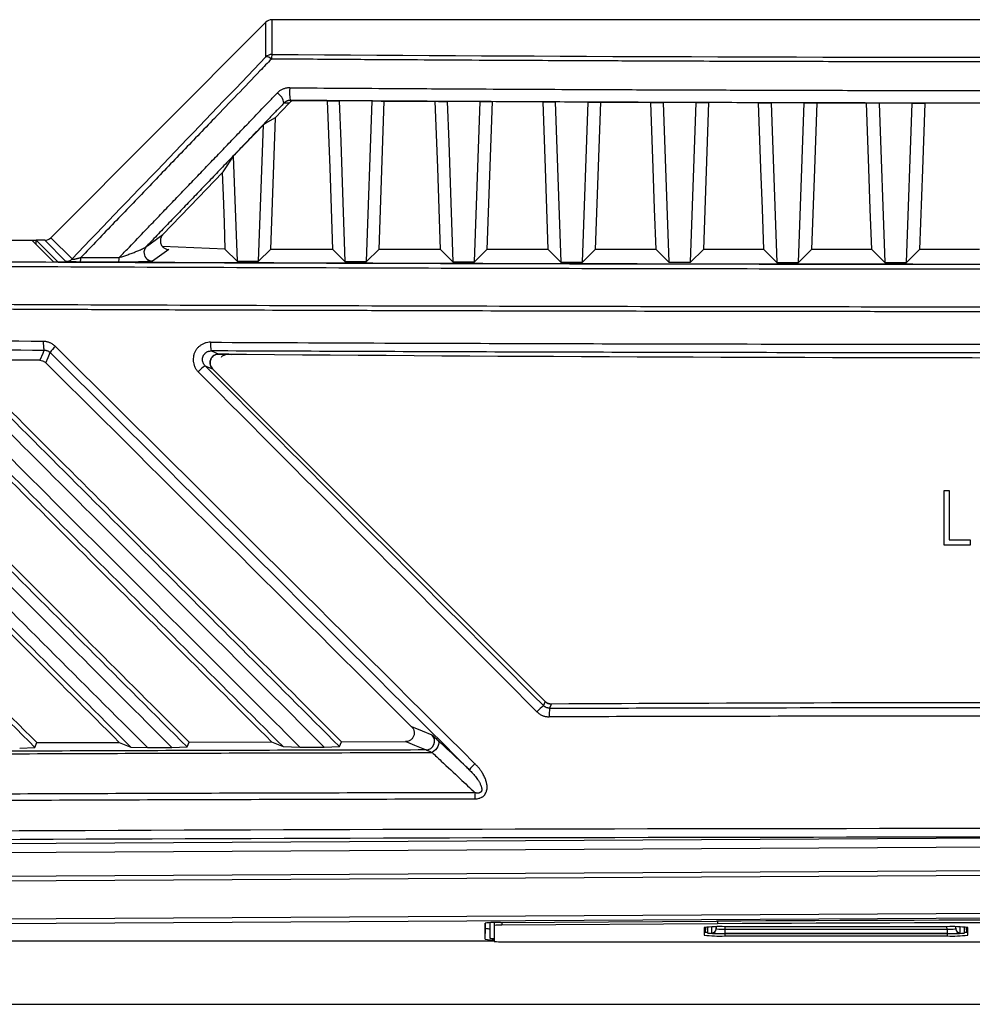
# Model space of a CAD drawing. Units: inches. Extents: x 4 to 268, y 4 to 172.
# Drawn here: x 76 to 80, y 99 to 104 of the extents above; entities that cross this region are included whole.
import ezdxf

# ---------------------------------------------------------------- set-up
doc = ezdxf.new("R2010")
doc.units = ezdxf.units.IN
doc.header["$LTSCALE"] = 16
doc.header["$MEASUREMENT"] = 0

msp = doc.modelspace()

# ---------------------------------------------------------------- linework, layer by layer
for p, q in [((77.1135, 103.807), (77.1135, 103.6488)), ((84.7654, 103.807), (77.1135, 103.807)), ((77.0857, 103.7955), (76.1058, 102.8137)), ((77.0857, 103.6373), (77.0857, 103.7955)), ((77.1917, 103.4269), (77.1277, 103.3602)), ((77.1917, 103.4269), (77.1679, 103.427)), ((77.2206, 103.4391), (77.3673, 103.4381)), ((77.5708, 103.4368), (77.4201, 103.4378)), ((77.5447, 102.7052), (77.5708, 103.4368)), ((77.624, 103.4365), (77.5998, 102.7603)), ((77.624, 103.4365), (77.8579, 103.4351)), ((78.0628, 103.434), (77.9121, 103.4348)), ((78.0367, 102.7038), (78.0628, 103.434)), ((78.1173, 103.4337), (78.0932, 102.7603)), ((78.4042, 103.4323), (78.4302, 102.7029)), ((78.5547, 103.4316), (78.4042, 103.4323)), ((78.5287, 102.7027), (78.5547, 103.4316)), ((78.6104, 103.4313), (78.5864, 102.7603)), ((78.6104, 103.4313), (78.8398, 103.4304)), ((78.8962, 103.4302), (78.9222, 102.7019)), ((79.0467, 103.4296), (78.8962, 103.4302)), ((79.0207, 102.7017), (79.0467, 103.4296)), ((79.1033, 103.4294), (79.0793, 102.7603)), ((79.3882, 103.4285), (79.4142, 102.7011)), ((79.5387, 103.4281), (79.3882, 103.4285)), ((79.5127, 102.701), (79.5387, 103.4281)), ((79.8803, 103.4274), (79.9062, 102.7005)), ((80.0306, 103.4271), (79.8803, 103.4274)), ((80.0047, 102.7005), (80.0306, 103.4271)), ((77.1277, 103.3602), (77.1062, 102.7603)), ((76.9372, 103.185), (77.0749, 103.3286)), ((77.0527, 102.7068), (77.0749, 103.3286)), ((76.9372, 103.185), (76.9542, 102.7072)), ((76.1058, 102.8137), (76.2025, 102.7171)), ((69.8225, 102.8021), (76.0199, 102.8021)), ((76.1197, 102.7024), (76.0199, 102.8021)), ((76.0396, 102.8017), (76.0203, 102.8017)), ((76.0396, 102.8021), (76.1391, 102.7027)), ((76.078, 102.8021), (76.0396, 102.8021)), ((76.0396, 102.7824), (76.0396, 102.8021)), ((76.1747, 102.7055), (76.078, 102.8021)), ((76.901, 102.761), (76.614, 102.7744)), ((76.643, 102.7603), (76.5695, 102.7071)), ((76.9542, 102.7072), (76.901, 102.7603)), ((77.0527, 102.7068), (77.1062, 102.7603)), ((77.3914, 102.7603), (77.1062, 102.7603)), ((77.4462, 102.7055), (77.3914, 102.7603)), ((77.5447, 102.7052), (77.5998, 102.7603)), ((77.8819, 102.7603), (77.5998, 102.7603)), ((77.9382, 102.7041), (77.8819, 102.7603)), ((78.0367, 102.7038), (78.0932, 102.7603)), ((78.3727, 102.7603), (78.0932, 102.7603)), ((78.4302, 102.7029), (78.3727, 102.7603)), ((78.5287, 102.7027), (78.5864, 102.7603)), ((78.8637, 102.7603), (78.5864, 102.7603)), ((78.9222, 102.7019), (78.8637, 102.7603)), ((79.0207, 102.7017), (79.0793, 102.7603)), ((79.3549, 102.7603), (79.0793, 102.7603)), ((79.4142, 102.7011), (79.3549, 102.7603)), ((79.5127, 102.701), (79.5721, 102.7603)), ((79.8464, 102.7603), (79.5721, 102.7603)), ((79.9062, 102.7005), (79.8464, 102.7603)), ((80.0047, 102.7005), (80.0646, 102.7603)), ((80.338, 102.7603), (80.0646, 102.7603)), ((76.0556, 102.2552), (75.6904, 102.2572)), ((76.8428, 102.2164), (78.3585, 100.7007)), ((76.8428, 102.2164), (78.3585, 100.7007)), ((80.1766, 101.6624), (80.1991, 101.6624)), ((80.1766, 101.4124), (80.1766, 101.6624)), ((80.1991, 101.6624), (80.1991, 101.4381)), ((80.1991, 101.4381), (80.2952, 101.4381)), ((80.2952, 101.4381), (80.2952, 101.4124)), ((80.2952, 101.4124), (80.1766, 101.4124)), ((75.964, 100.489), (76.0332, 100.4913)), ((76.0332, 100.4913), (76.0422, 100.5135)), ((76.0422, 100.5135), (76.4179, 100.5148)), ((76.4179, 100.5148), (76.4701, 100.4933)), ((76.4701, 100.4933), (76.5465, 100.4911)), ((76.5465, 100.4911), (76.6574, 100.4915)), ((76.6574, 100.4915), (76.7267, 100.4938)), ((76.7267, 100.4938), (76.7357, 100.5159)), ((76.7357, 100.5159), (77.1118, 100.517)), ((77.1118, 100.517), (77.1641, 100.4954)), ((77.1641, 100.4954), (77.2404, 100.4932)), ((77.2404, 100.4932), (77.3514, 100.4934)), ((77.3514, 100.4934), (77.4208, 100.4957)), ((77.4208, 100.4957), (77.4298, 100.5178)), ((77.4298, 100.5178), (77.7223, 100.5184)), ((80.9394, 100.0809), (69.8723, 100.0173)), ((69.8774, 99.9779), (80.9343, 100.0415)), ((80.9343, 99.9323), (69.8638, 99.8686)), ((69.8646, 99.8489), (80.9351, 99.9126)), ((80.9351, 99.7384), (69.8602, 99.6748)), ((69.8645, 99.6551), (80.9394, 99.7188)), ((78.0845, 99.618), (78.0845, 99.6907)), ((78.0867, 99.668), (78.0867, 99.6915)), ((78.1064, 99.6931), (78.1064, 99.623)), ((78.1264, 99.6938), (78.1264, 99.6807)), ((78.1264, 99.6807), (78.1264, 99.608)), ((78.1548, 99.6942), (79.1389, 99.6999)), ((78.1603, 99.6943), (78.1603, 99.6824)), ((79.1444, 99.6881), (78.1603, 99.6824)), ((79.0877, 99.672), (79.0877, 99.6517)), ((79.0966, 99.6728), (79.0977, 99.6467)), ((79.0977, 99.6729), (79.0977, 99.6467)), ((79.1183, 99.6468), (79.1183, 99.6739)), ((79.1379, 99.6656), (79.1383, 99.6744)), ((79.1379, 99.6744), (79.1379, 99.6656)), ((79.1444, 99.6999), (79.1444, 99.6881)), ((80.1904, 99.6748), (79.1764, 99.6748)), ((79.1777, 99.6748), (79.1773, 99.6639)), ((80.1896, 99.6639), (80.1891, 99.6748)), ((80.2285, 99.6744), (80.2289, 99.6656)), ((80.2289, 99.6656), (80.2289, 99.6744)), ((80.2486, 99.6739), (80.2486, 99.6468)), ((80.2691, 99.6467), (80.2691, 99.6729)), ((80.2691, 99.6467), (80.2702, 99.6728)), ((80.2791, 99.6517), (80.2791, 99.672)), ((78.0845, 99.618), (78.0867, 99.668)), ((79.0827, 99.6707), (79.0827, 99.6367)), ((79.1764, 99.6433), (80.1904, 99.6433)), ((79.1764, 99.6433), (79.1764, 99.6327)), ((79.1764, 99.6327), (80.1904, 99.6327)), ((79.1773, 99.6639), (79.1773, 99.6442)), ((79.1773, 99.6639), (80.1896, 99.6639)), ((80.1896, 99.6442), (79.1773, 99.6442)), ((80.1896, 99.6639), (80.1896, 99.6442)), ((80.1904, 99.6433), (80.1904, 99.6327)), ((80.2841, 99.6367), (80.2841, 99.6707)), ((74.9395, 99.611), (78.1264, 99.611)), ((78.1654, 99.6063), (80.9001, 99.6063)), ((71.3184, 99.3214), (80.9001, 99.3214))]:
    msp.add_line(p, q)
at = {"flags": 128}
for points in [[(77.1968, 103.4393), (77.2081, 103.4392), (77.2206, 103.4391)], [(77.3673, 103.4381), (77.3806, 103.438), (77.4201, 103.4378)], [(77.3914, 102.7603), (77.3848, 102.9461), (77.3781, 103.1326), (77.3673, 103.4381)], [(77.4201, 103.4378), (77.4267, 103.2516), (77.4334, 103.0655), (77.4462, 102.7055)], [(77.5708, 103.4368), (77.6105, 103.4366), (77.624, 103.4365)], [(77.8579, 103.4351), (77.872, 103.435), (77.9121, 103.4348)], [(77.8819, 102.7603), (77.8753, 102.9457), (77.8687, 103.1316), (77.8579, 103.4351)], [(77.9121, 103.4348), (77.9188, 103.2491), (77.9254, 103.0633), (77.9382, 102.7041)], [(78.0628, 103.434), (78.0988, 103.4338), (78.1173, 103.4337)], [(78.3488, 103.4325), (78.3587, 103.4325), (78.4042, 103.4323)], [(78.3727, 102.7603), (78.3661, 102.9453), (78.3595, 103.1309), (78.3488, 103.4325)], [(78.5547, 103.4316), (78.5907, 103.4314), (78.6104, 103.4313)], [(78.8398, 103.4304), (78.8496, 103.4304), (78.8962, 103.4302)], [(78.8637, 102.7603), (78.8571, 102.9449), (78.8505, 103.1302), (78.8398, 103.4304)], [(79.0467, 103.4296), (79.0826, 103.4295), (79.1033, 103.4294)], [(79.3311, 103.4287), (79.3408, 103.4287), (79.3882, 103.4285)], [(79.3549, 102.7603), (79.3484, 102.9447), (79.3418, 103.1297), (79.3311, 103.4287)], [(79.5387, 103.4281), (79.5746, 103.428), (79.596, 103.428)], [(79.596, 103.428), (79.5851, 103.1254), (79.5721, 102.7603)], [(79.8226, 103.4275), (79.8322, 103.4275), (79.8803, 103.4274)], [(79.8464, 102.7603), (79.8398, 102.9445), (79.8332, 103.1293), (79.8226, 103.4275)], [(80.0306, 103.4271), (80.0665, 103.427), (80.0885, 103.427)], [(80.0885, 103.427), (80.0777, 103.1251), (80.0646, 102.7603)], [(77.1277, 103.3602), (77.0933, 103.3397), (77.0749, 103.3286)], [(76.9372, 103.185), (76.8902, 103.1139), (76.8885, 103.1113)], [(76.8885, 103.1113), (76.7787, 102.9969), (76.6167, 102.8284)], [(76.901, 102.7603), (76.8967, 102.883), (76.8923, 103.0063), (76.8885, 103.1113)], [(76.5409, 102.7735), (76.5457, 102.777), (76.5646, 102.7907), (76.6167, 102.8284)], [(76.243, 102.7241), (76.2648, 102.724), (76.2867, 102.7239), (76.3085, 102.7239), (76.3303, 102.7238), (76.3522, 102.7237), (76.374, 102.7236), (76.3958, 102.7235), (76.4176, 102.7234)], [(76.1391, 102.7027), (77.0098, 102.6993), (77.8818, 102.6966), (78.7547, 102.6945), (79.6283, 102.6932), (80.5024, 102.6925), (81.3765, 102.6925), (82.2506, 102.6932), (83.1242, 102.6945), (83.9971, 102.6966), (84.8691, 102.6993), (85.7398, 102.7027)], [(76.4145, 102.7023), (76.3926, 102.7024), (76.3708, 102.7024), (76.349, 102.7025), (76.3271, 102.7026), (76.3053, 102.7027), (76.2834, 102.7028), (76.2616, 102.7029), (76.2397, 102.703)], [(76.9542, 102.7072), (76.9665, 102.7071), (76.9788, 102.7071), (76.9911, 102.707), (77.0034, 102.707), (77.0157, 102.707), (77.0281, 102.7069), (77.0404, 102.7069), (77.0527, 102.7068)], [(77.4462, 102.7055), (77.4585, 102.7055), (77.4708, 102.7054), (77.4831, 102.7054), (77.4954, 102.7054), (77.5077, 102.7053), (77.5201, 102.7053), (77.5324, 102.7053), (77.5447, 102.7052)], [(77.9382, 102.7041), (77.9505, 102.7041), (77.9628, 102.704), (77.9751, 102.704), (77.9874, 102.704), (77.9998, 102.7039), (78.0121, 102.7039), (78.0244, 102.7039), (78.0367, 102.7038)], [(78.4302, 102.7029), (78.4425, 102.7029), (78.4548, 102.7028), (78.4671, 102.7028), (78.4794, 102.7028), (78.4918, 102.7027), (78.5041, 102.7027), (78.5164, 102.7027), (78.5287, 102.7027)], [(78.9222, 102.7019), (78.9345, 102.7019), (78.9468, 102.7018), (78.9591, 102.7018), (78.9714, 102.7018), (78.9838, 102.7018), (78.9961, 102.7018), (79.0084, 102.7017), (79.0207, 102.7017)], [(79.4142, 102.7011), (79.4265, 102.7011), (79.4388, 102.7011), (79.4511, 102.7011), (79.4634, 102.701), (79.4758, 102.701), (79.4881, 102.701), (79.5004, 102.701), (79.5127, 102.701)], [(79.9062, 102.7005), (79.9185, 102.7005), (79.9308, 102.7005), (79.9431, 102.7005), (79.9554, 102.7005), (79.9678, 102.7005), (79.9801, 102.7005), (79.9924, 102.7005), (80.0047, 102.7005)], [(76.0752, 102.3018), (76.0745, 102.3001), (76.0687, 102.2864), (76.0556, 102.2552)], [(76.0831, 102.2438), (76.0932, 102.2679), (76.1027, 102.2905)], [(76.871, 102.2835), (76.8626, 102.287), (76.8362, 102.298)], [(76.8086, 102.2307), (76.8228, 102.2247), (76.8428, 102.2164)], [(78.3585, 100.7007), (78.3543, 100.6904), (78.3508, 100.682)], [(78.3787, 100.6703), (78.3795, 100.6721), (78.3851, 100.6859), (78.3865, 100.6892)], [(77.8432, 100.5472), (77.799, 100.5654), (77.7501, 100.5855)], [(77.8694, 100.5243), (77.8724, 100.519), (77.8734, 100.5123), (77.8724, 100.5047), (77.8695, 100.4964), (77.8648, 100.4882), (77.8586, 100.4805), (77.8513, 100.4739), (77.8434, 100.4686)], [(77.7223, 100.5184), (77.7305, 100.515), (77.7633, 100.5015), (77.8155, 100.48)]]:
    msp.add_lwpolyline(points, dxfattribs=at)
for centre, radius, start, end in [((77.1135, 103.6094), 0.0394, 89.9811, 134.81), ((77.0887, 103.6076), 0.0299, 42.4151, 95.8459), ((77.1812, 103.6294), 0.0704, 164.0352, 181.358), ((77.3963, 103.4763), 0.2028, 174.1857, 190.5117), ((77.1102, 103.4207), 0.058, 6.2305, 62.8901), ((76.5694, 102.7465), 0.0393, 136.5115, 187.7067), ((76.1901, 102.7215), 0.053, 339.5536, 2.852), ((76.3629, 102.7208), 0.0548, 340.2773, 2.7734), ((76.5696, 102.7465), 0.0394, 187.6757, 269.8004), ((76.1746, 102.7449), 0.0394, 270.1223, 315.0639), ((76.1843, 102.3314), 0.113, 175.0384, 195.1654), ((76.2236, 102.2106), 0.1449, 131.9759, 146.53), ((76.9658, 102.3276), 0.1329, 175.7708, 192.843), ((80.9394, 602.1735), 499.9065, 269.533693, 270.466307), ((76.9239, 102.0703), 0.1976, 125.7016, 137.8334), ((78.5424, 100.4459), 0.304, 129.07, 136.7729), ((78.3863, 100.7285), 0.0393, 225, 270.2926), ((78.5869, 100.6408), 0.2103, 171.9369, 182.6814), ((80.9394, -399.2108), 499.9065, 89.707396, 90.292604), ((80.9394, -399.2108), 499.9065, 89.707396, 90.292604), ((77.815, 100.5195), 0.0395, 270.7028, 44.5697), ((78.2076, 100.2368), 0.2476, 133.1234, 141.8629), ((78.5388, 100.26), 0.5007, 177.1033, 180.2914), ((78.1388, 99.3081), 0.3864, 87.6189, 98.0767), ((78.1526, 99.4961), 0.1865, 87.6189, 98.0767), ((79.153, 99.1349), 0.5404, 87.5213, 97.474), ((80.9394, -214.6718), 314.3768, 89.671843, 90.328157), ((80.9394, -213.7285), 313.4218, 89.671843, 90.328157), ((80.2138, 99.1349), 0.5404, 82.526, 92.4787), ((78.1046, 99.7367), 0.071, 255.3997, 271.4339), ((79.096, 99.6901), 0.0406, 250.8885, 272.2175), ((79.153, 100.1726), 0.5404, 262.526, 272.4787), ((79.0977, 99.6791), 0.0291, 249.9133, 269.7034), ((79.1183, 99.6664), 0.0197, 269.9743, 357.4712), ((80.2138, 100.1726), 0.5404, 267.5213, 277.474), ((80.2486, 99.6664), 0.0197, 182.5288, 270.0257), ((80.2708, 99.6901), 0.0406, 267.7825, 289.1115), ((80.2691, 99.6791), 0.0291, 270.2966, 290.0867), ((78.1212, 99.8298), 0.2149, 260.1715, 271.3824), ((78.1257, 99.7192), 0.0981, 258.6053, 270.3583), ((78.1557, 99.8315), 0.2253, 262.526, 272.4787)]:
    msp.add_arc(centre, radius, start, end)
for centre, major_axis, ratio, start_param, end_param in [((77.1135, 103.7675), (0, -0.0395), 0.996195, 3.142068, 3.926514), ((42.0098, 72.6859), (67.3799, 67.5083), 0.035598, 5.2086, 5.223867), ((80.9394, 107.7528), (47.1834, 0), 0.087267, 4.631212, 4.793565), ((76.0779, 102.8415), (0.0279, -0.0279), 0.998097, 5.498263, 6.283661), ((80.9394, 94.4878), (-49.1892, 49.2435), 0.030844, 4.802242, 4.841208), ((80.9116, 94.46), (-49.1498, 49.2435), 0.030844, 4.802266, 4.841233), ((80.9394, 94.432), (-48.0873, 48.179), 0.030844, 4.809623, 4.844395), ((80.9673, 101.0974), (-49.1498, 49.2435), 0.030844, 1.517016, 1.548454), ((80.9394, 101.0696), (-49.1892, 49.2435), 0.030844, 1.516991, 1.548429), ((80.9394, 97.9751), (49.2126, 0), 0.043626, 1.374057, 1.767536), ((80.9394, 97.9358), (49.1732, 0), 0.043661, 1.374057, 1.767536), ((79.1766, 99.6467), (0.0788, 0), 0.043619, 3.141589, 4.710483), ((79.1774, 99.6468), (0.0591, 0), 0.043619, 3.141589, 4.710483), ((79.1774, 99.6664), (0.0394, 0.0009), 0.065273, 3.139206, 4.7081), ((80.1895, 99.6664), (0.0394, -0.0009), 0.065273, 4.716678, 6.285572), ((80.1895, 99.6468), (0.0591, 0), 0.043619, 4.714295, 6.283189), ((80.1903, 99.6467), (0.0788, 0), 0.043619, 4.714295, 6.283189)]:
    msp.add_ellipse(centre, major_axis=major_axis, ratio=ratio, start_param=start_param, end_param=end_param)
for points, knots in [([(77.1108, 103.6278), (77.1021, 103.6188), (77.0848, 103.6007), (77.0329, 103.5467), (76.9551, 103.4656), (76.8353, 103.3407), (76.6994, 103.1992), (76.5473, 103.0409), (76.3952, 102.8826), (76.2938, 102.7769), (76.243, 102.7241)], [0, 0, 0, 0, 0.029951, 0.059902, 0.179705, 0.299509, 0.47463, 0.649752, 0.824876, 1, 1, 1, 1]), ([(84.7681, 103.6278), (84.742, 103.6276), (84.6112, 103.6267), (84.3516, 103.6249), (84.0309, 103.623), (83.7165, 103.6213), (83.426, 103.6199), (83.1321, 103.6186), (82.8458, 103.6175), (82.5737, 103.6166), (82.2987, 103.6159), (82.0264, 103.6153), (81.7603, 103.6148), (81.3999, 103.6143), (81.1012, 103.6142), (80.782, 103.6142), (80.5457, 103.6143), (80.2374, 103.6146), (79.9465, 103.6151), (79.6316, 103.6158), (79.279, 103.6167), (78.9233, 103.6179), (78.5577, 103.6194), (78.2404, 103.6209), (77.9345, 103.6225), (77.6768, 103.624), (77.405, 103.6257), (77.2126, 103.6271), (77.1108, 103.6278)], [0, 0, 0, 0, 0.010272, 0.051358, 0.101861, 0.136101, 0.174626, 0.215724, 0.251245, 0.286769, 0.322295, 0.358938, 0.393365, 0.426438, 0.5, 0.510272, 0.551358, 0.592444, 0.630964, 0.665206, 0.715724, 0.769007, 0.804532, 0.858938, 0.893365, 0.924463, 0.960009, 1, 1, 1, 1]), ([(77.1945, 103.4968), (77.1922, 103.4968), (77.1877, 103.4967), (77.181, 103.4958), (77.1746, 103.4945), (77.1685, 103.4927), (77.1624, 103.4903), (77.1566, 103.4875), (77.1511, 103.4843), (77.146, 103.4807), (77.1411, 103.4767), (77.1381, 103.4738), (77.1367, 103.4723)], [0, 0, 0, 0, 0.103823, 0.208644, 0.30569, 0.40354, 0.503897, 0.605099, 0.702075, 0.79975, 0.899532, 1, 1, 1, 1]), ([(77.1945, 103.4968), (77.361, 103.4957), (77.6386, 103.4939), (78.0831, 103.4914), (78.4232, 103.4897), (78.7584, 103.4882), (79.0267, 103.4872), (79.3517, 103.4862), (79.6335, 103.4854), (79.9063, 103.4848), (80.1572, 103.4844), (80.5109, 103.484), (80.7737, 103.4839), (80.9394, 103.4839)], [0, 0, 0, 0, 0.133664, 0.222782, 0.356468, 0.406222, 0.491339, 0.571351, 0.666496, 0.716991, 0.789704, 0.867334, 1, 1, 1, 1]), ([(76.4176, 102.7234), (76.4299, 102.7362), (76.4668, 102.7745), (76.5159, 102.8257), (76.5708, 102.8828), (76.6192, 102.9333), (76.6735, 102.9898), (76.7277, 103.0463), (76.782, 103.1028), (76.8362, 103.1593), (76.8904, 103.2157), (76.9446, 103.2722), (76.9922, 103.3218), (77.0447, 103.3765), (77.0907, 103.4244), (77.1252, 103.4604), (77.1367, 103.4723)], [0, 0, 0, 0, 0.051147, 0.15344, 0.204587, 0.28001, 0.355434, 0.430857, 0.506281, 0.581704, 0.657128, 0.732551, 0.807975, 0.855981, 0.951994, 1, 1, 1, 1]), ([(77.1679, 103.427), (77.1564, 103.415), (77.1334, 103.3911), (77.099, 103.3552), (77.0645, 103.3193), (77.0235, 103.2765), (76.9759, 103.2269), (76.9218, 103.1704), (76.8676, 103.1139), (76.8134, 103.0575), (76.7592, 103.001), (76.705, 102.9445), (76.6508, 102.888), (76.6053, 102.8406), (76.5687, 102.8025), (76.5502, 102.7832), (76.5409, 102.7735)], [0, 0, 0, 0, 0.055011, 0.110023, 0.165034, 0.220046, 0.306475, 0.392905, 0.479335, 0.565764, 0.652194, 0.738624, 0.825053, 0.911483, 0.955742, 1, 1, 1, 1]), ([(77.1968, 103.4393), (77.1963, 103.4393), (77.1946, 103.4393), (77.1923, 103.4391), (77.1901, 103.4387), (77.1884, 103.4384), (77.186, 103.4379), (77.1837, 103.4371), (77.1812, 103.4362), (77.1795, 103.4354), (77.1777, 103.4345), (77.1757, 103.4333), (77.1736, 103.432), (77.1714, 103.4303), (77.1696, 103.4287), (77.1684, 103.4275), (77.1679, 103.427)], [0, 0, 0, 0, 0.049363, 0.149004, 0.199344, 0.248571, 0.297982, 0.416198, 0.463438, 0.536388, 0.58605, 0.653522, 0.755406, 0.822988, 0.928094, 1, 1, 1, 1]), ([(77.2206, 103.4391), (77.2166, 103.4388), (77.2085, 103.4381), (77.1986, 103.4332), (77.1937, 103.4288), (77.1917, 103.4269)], [0, 0, 0, 0, 0.364868, 0.729078, 1, 1, 1, 1]), ([(80.9394, 103.4263), (80.8805, 103.4263), (80.7333, 103.4263), (80.4977, 103.4265), (80.2032, 103.4268), (79.8845, 103.4273), (79.5511, 103.4281), (79.2136, 103.429), (78.8762, 103.4302), (78.5308, 103.4316), (78.1961, 103.4332), (77.7518, 103.4356), (77.4188, 103.4378), (77.1968, 103.4393)], [0, 0, 0, 0, 0.047165, 0.1179138, 0.1886668, 0.283009, 0.3731291, 0.4557455, 0.5533894, 0.6435324, 0.7326391, 0.8217535, 1, 1, 1, 1]), ([(79.596, 103.428), (79.642, 103.4279), (79.7175, 103.4277), (79.793, 103.4275), (79.8226, 103.4275)], [0, 0, 0, 0, 0.609013, 1, 1, 1, 1]), ([(76.6167, 102.8284), (76.6136, 102.8244), (76.6073, 102.8163), (76.6041, 102.8012), (76.606, 102.786), (76.6138, 102.7725), (76.6256, 102.7636), (76.6361, 102.7606), (76.6417, 102.7604), (76.643, 102.7603)], [0, 0, 0, 0, 0.165185, 0.329941, 0.506065, 0.678392, 0.830915, 0.960538, 1, 1, 1, 1]), ([(76.4176, 102.7234), (76.4204, 102.7243), (76.426, 102.726), (76.4343, 102.7287), (76.4431, 102.7316), (76.4523, 102.7348), (76.4619, 102.7382), (76.4714, 102.7417), (76.4806, 102.7452), (76.4895, 102.7487), (76.498, 102.7522), (76.5063, 102.7556), (76.5151, 102.7595), (76.5242, 102.7637), (76.532, 102.7677), (76.5365, 102.7703), (76.5385, 102.7716), (76.5398, 102.7725), (76.5405, 102.7731), (76.5409, 102.7735)], [0, 0, 0, 0, 0.055109, 0.110573, 0.166216, 0.233856, 0.301491, 0.369123, 0.438611, 0.504539, 0.570468, 0.6364, 0.703991, 0.79233, 0.881947, 0.940298, 0.955044, 0.969692, 1, 1, 1, 1]), ([(80.9394, 102.6913), (80.654, 102.6913), (80.0831, 102.6915), (79.2013, 102.6925), (78.2943, 102.6943), (77.3625, 102.6968), (76.4319, 102.7002), (75.5029, 102.7043), (74.576, 102.7092), (73.6513, 102.7149), (72.7293, 102.7213), (71.9634, 102.7273), (71.5053, 102.7312), (71.3526, 102.7326)], [0, 0, 0, 0, 0.088749, 0.177498, 0.274255, 0.371012, 0.467786, 0.564561, 0.661318, 0.758092, 0.854866, 0.951623, 1, 1, 1, 1]), ([(76.2025, 102.7171), (76.2024, 102.7169), (76.2022, 102.7166), (76.2022, 102.7162), (76.2024, 102.7159), (76.2028, 102.7156), (76.2038, 102.7153), (76.2054, 102.7153), (76.207, 102.7154), (76.2087, 102.7156), (76.21, 102.7158), (76.2114, 102.716), (76.2127, 102.7162), (76.2142, 102.7165), (76.2162, 102.7169), (76.2182, 102.7174), (76.2202, 102.7178), (76.222, 102.7183), (76.2235, 102.7186), (76.225, 102.719), (76.2274, 102.7197), (76.2311, 102.7207), (76.2356, 102.7219), (76.2397, 102.7231), (76.2422, 102.7239), (76.243, 102.7241)], [0, 0, 0, 0, 0.034835, 0.075596, 0.103107, 0.14492, 0.205314, 0.259729, 0.315571, 0.338251, 0.384042, 0.407154, 0.426001, 0.463835, 0.501971, 0.539746, 0.578584, 0.619097, 0.639386, 0.661619, 0.706138, 0.772888, 0.861872, 0.953169, 1, 1, 1, 1]), ([(71.3461, 102.7129), (71.4989, 102.7116), (71.9573, 102.7077), (72.7237, 102.7017), (73.6463, 102.6953), (74.5716, 102.6896), (75.4992, 102.6847), (76.4288, 102.6805), (77.36, 102.6772), (78.2925, 102.6746), (79.2001, 102.6728), (80.0825, 102.6718), (80.6538, 102.6717), (80.9394, 102.6716)], [0, 0, 0, 0, 0.048377, 0.145134, 0.241891, 0.338682, 0.435439, 0.532196, 0.628988, 0.725745, 0.822502, 0.911237, 1, 1, 1, 1]), ([(80.9394, 102.692), (80.4031, 102.6923), (79.3303, 102.6927), (77.7226, 102.6962), (76.654, 102.7003), (76.1197, 102.7024)], [0, 0, 0, 0, 0.333326, 0.666672, 1, 1, 1, 1]), ([(76.2397, 102.703), (76.2373, 102.703), (76.2326, 102.703), (76.2255, 102.7031), (76.2184, 102.7032), (76.2121, 102.7033), (76.2066, 102.7034), (76.2019, 102.7035), (76.1973, 102.7036), (76.1931, 102.7038), (76.1891, 102.704), (76.1857, 102.7041), (76.1825, 102.7043), (76.1797, 102.7046), (76.1779, 102.7048), (76.1767, 102.7049), (76.1757, 102.7051), (76.175, 102.7053), (76.1747, 102.7054), (76.1747, 102.7055)], [0, 0, 0, 0, 0.075645, 0.151298, 0.22696, 0.306846, 0.363243, 0.419645, 0.476053, 0.535913, 0.592334, 0.648761, 0.705192, 0.767206, 0.831248, 0.863545, 0.895311, 0.962748, 1, 1, 1, 1]), ([(76.5695, 102.7071), (76.5689, 102.7069), (76.5677, 102.7065), (76.5632, 102.7059), (76.5582, 102.7055), (76.5533, 102.7052), (76.5476, 102.7048), (76.5406, 102.7045), (76.5321, 102.7041), (76.5221, 102.7037), (76.5112, 102.7034), (76.4997, 102.7031), (76.4876, 102.7028), (76.4753, 102.7026), (76.4624, 102.7025), (76.4479, 102.7023), (76.4347, 102.7022), (76.4232, 102.7022), (76.4175, 102.7023), (76.4145, 102.7023)], [0, 0, 0, 0, 0.0676614, 0.1384378, 0.1832714, 0.2280955, 0.2729129, 0.3209856, 0.3833731, 0.4457516, 0.5081245, 0.5750214, 0.6387768, 0.7025331, 0.7662923, 0.8341511, 0.9162258, 0.9572857, 1, 1, 1, 1]), ([(71.3197, 102.5192), (71.4725, 102.5179), (71.7272, 102.5157), (72.0844, 102.5128), (72.3909, 102.5104), (72.6978, 102.5081), (72.9922, 102.506), (73.2741, 102.504), (73.5947, 102.5018), (74.0185, 102.4991), (74.4558, 102.4965), (74.8549, 102.4943), (75.164, 102.4927), (75.4735, 102.4911), (75.7702, 102.4897), (76.0542, 102.4884), (76.3771, 102.4871), (76.8038, 102.4854), (77.2437, 102.4839), (77.7487, 102.4823), (78.1632, 102.4812), (78.6816, 102.4801), (79.0893, 102.4793), (79.496, 102.4788), (79.8039, 102.4784), (80.124, 102.4781), (80.5045, 102.4779), (80.7763, 102.4779), (80.9394, 102.4779)], [0, 0, 0, 0, 0.048249, 0.080414, 0.112582, 0.144752, 0.176917, 0.205062, 0.233212, 0.277454, 0.337792, 0.369957, 0.402125, 0.434294, 0.46646, 0.494605, 0.522755, 0.566996, 0.627334, 0.6595, 0.723837, 0.756002, 0.820339, 0.850276, 0.882087, 0.915772, 0.949461, 1, 1, 1, 1]), ([(80.9394, 102.4975), (80.6496, 102.4976), (80.0698, 102.4977), (79.1789, 102.4988), (78.2671, 102.5006), (77.3346, 102.5032), (76.4035, 102.5065), (75.4739, 102.5107), (74.5463, 102.5156), (73.6211, 102.5213), (72.6985, 102.5277), (71.932, 102.5337), (71.4737, 102.5376), (71.3209, 102.5389)], [0, 0, 0, 0, 0.089831, 0.179661, 0.276164, 0.372666, 0.469186, 0.565706, 0.662208, 0.758728, 0.855248, 0.95175, 1, 1, 1, 1]), ([(76.0717, 102.3412), (75.7741, 102.3428), (75.2896, 102.3456), (74.6041, 102.3502), (74.038, 102.3543), (73.3786, 102.3595), (72.6419, 102.3659), (72.0849, 102.3713), (71.8063, 102.374)], [0, 0, 0, 0, 0.208261, 0.339021, 0.480731, 0.605838, 0.802919, 1, 1, 1, 1]), ([(71.8129, 102.3347), (72.107, 102.3318), (72.5858, 102.3272), (73.2671, 102.3212), (74.1112, 102.3144), (75.0522, 102.3076), (75.7937, 102.3034), (76.0752, 102.3018)], [0, 0, 0, 0, 0.208263, 0.3390235, 0.4807347, 0.8028882, 1, 1, 1, 1]), ([(76.1267, 102.3184), (76.1249, 102.3201), (76.1213, 102.3235), (76.1152, 102.328), (76.1092, 102.3316), (76.1045, 102.3339), (76.1002, 102.3357), (76.0955, 102.3375), (76.0891, 102.3392), (76.0826, 102.3405), (76.0774, 102.341), (76.0738, 102.3411), (76.0724, 102.3412), (76.0717, 102.3412)], [0, 0, 0, 0, 0.121693, 0.244956, 0.370576, 0.465967, 0.497887, 0.604478, 0.712094, 0.821235, 0.931445, 0.965711, 1, 1, 1, 1]), ([(76.8333, 102.3374), (76.8314, 102.3373), (76.8248, 102.3372), (76.816, 102.3358), (76.8073, 102.3332), (76.8012, 102.3307), (76.7932, 102.3268), (76.7859, 102.3219), (76.7792, 102.3161), (76.7746, 102.3114), (76.7703, 102.3063), (76.7665, 102.3008), (76.7632, 102.2951), (76.7604, 102.2891), (76.7581, 102.2828), (76.7558, 102.2743), (76.7545, 102.2655), (76.7544, 102.2566), (76.7548, 102.2505), (76.756, 102.2423), (76.7582, 102.2337), (76.7627, 102.223), (76.7675, 102.2148), (76.7728, 102.2078), (76.7759, 102.2045), (76.7775, 102.2029)], [0, 0, 0, 0, 0.030771, 0.106447, 0.142768, 0.178, 0.213479, 0.285527, 0.320743, 0.356302, 0.392115, 0.428286, 0.463512, 0.499082, 0.534905, 0.571086, 0.641792, 0.677683, 0.713964, 0.740331, 0.811522, 0.857011, 0.927773, 0.963692, 1, 1, 1, 1]), ([(76.8333, 102.3374), (77.098, 102.3362), (77.7849, 102.3333), (78.8132, 102.3303), (79.9175, 102.3284), (80.9025, 102.3279), (81.7994, 102.3283), (82.6344, 102.3295), (83.4676, 102.3314), (84.2803, 102.3341), (84.8137, 102.3364), (85.0456, 102.3374)], [0, 0, 0, 0, 0.096906, 0.251404, 0.375701, 0.499998, 0.610799, 0.702967, 0.804766, 0.915104, 1, 1, 1, 1]), ([(76.0332, 100.4913), (75.7333, 100.7912), (75.1337, 101.3908), (74.535, 101.9895), (74.2357, 102.2889)], [0, 0, 0, 0, 0.5, 1, 1, 1, 1]), ([(74.6782, 102.2854), (74.9766, 101.9869), (75.5735, 101.3901), (76.1712, 100.7923), (76.4701, 100.4933)], [0, 0, 0, 0, 0.5, 1, 1, 1, 1]), ([(76.5465, 100.4911), (76.3965, 100.6409), (76.0965, 100.9406), (75.644, 101.3925), (75.1945, 101.8414), (74.895, 102.1405), (74.748, 102.2873)], [0, 0, 0, 0, 0.249998, 0.5, 0.754571, 1, 1, 1, 1]), ([(74.8607, 102.2866), (75.0103, 102.1371), (75.3095, 101.8382), (75.7553, 101.3928), (76.2046, 100.9439), (76.5043, 100.6444), (76.6574, 100.4915)], [0, 0, 0, 0, 0.250001, 0.500001, 0.744565, 1, 1, 1, 1]), ([(76.7267, 100.4938), (76.4281, 100.7924), (75.831, 101.3895), (75.2347, 101.9858), (74.9366, 102.284)], [0, 0, 0, 0, 0.499999, 1, 1, 1, 1]), ([(75.3787, 102.2809), (75.6761, 101.9835), (76.2708, 101.3887), (76.8663, 100.7932), (77.1641, 100.4954)], [0, 0, 0, 0, 0.5, 1, 1, 1, 1]), ([(77.2404, 100.4932), (77.1223, 100.6112), (76.8832, 100.85), (76.5228, 101.2099), (76.1602, 101.5721), (75.802, 101.9299), (75.5651, 102.1664), (75.4485, 102.2829)], [0, 0, 0, 0, 0.197662, 0.400054, 0.603117, 0.804675, 1, 1, 1, 1]), ([(75.561, 102.2822), (75.7101, 102.1332), (76.0082, 101.8353), (76.452, 101.392), (76.8997, 100.9447), (77.1983, 100.6464), (77.3514, 100.4934)], [0, 0, 0, 0, 0.250001, 0.500001, 0.743662, 1, 1, 1, 1]), ([(77.4208, 100.4957), (77.1233, 100.7932), (76.5283, 101.3882), (75.9341, 101.9825), (75.637, 102.2796)], [0, 0, 0, 0, 0.499999, 1, 1, 1, 1]), ([(76.0752, 102.3018), (76.0756, 102.3018), (76.0763, 102.3018), (76.0784, 102.3017), (76.0809, 102.3015), (76.0837, 102.3009), (76.0866, 102.3002), (76.0903, 102.2989), (76.0939, 102.2972), (76.0967, 102.2955), (76.0995, 102.2935), (76.1014, 102.2917), (76.1027, 102.2905)], [0, 0, 0, 0, 0.034521, 0.069065, 0.211747, 0.283639, 0.354485, 0.5042, 0.665746, 0.747373, 0.827381, 1, 1, 1, 1]), ([(76.8086, 102.2307), (76.8072, 102.2323), (76.8047, 102.2349), (76.8024, 102.2387), (76.8003, 102.2426), (76.7987, 102.2468), (76.7976, 102.2511), (76.7971, 102.2548), (76.7969, 102.258), (76.797, 102.2616), (76.7973, 102.2646), (76.798, 102.2681), (76.7988, 102.2711), (76.8001, 102.2744), (76.8014, 102.2772), (76.8029, 102.2798), (76.8047, 102.2824), (76.8075, 102.2858), (76.8107, 102.2889), (76.8143, 102.2915), (76.818, 102.2938), (76.8221, 102.2956), (76.8263, 102.2969), (76.8306, 102.2978), (76.8341, 102.298), (76.8362, 102.298)], [0, 0, 0, 0, 0.068613, 0.115936, 0.143238, 0.211894, 0.259248, 0.286568, 0.331904, 0.360889, 0.402495, 0.429686, 0.474919, 0.503839, 0.545354, 0.572486, 0.602203, 0.646519, 0.715007, 0.744713, 0.789014, 0.857483, 0.887197, 0.931512, 1, 1, 1, 1]), ([(76.8428, 102.2164), (76.84, 102.2198), (76.8343, 102.2267), (76.8307, 102.2399), (76.8315, 102.2533), (76.8367, 102.2657), (76.8457, 102.2756), (76.8576, 102.2823), (76.8665, 102.2831), (76.871, 102.2835)], [0, 0, 0, 0, 0.14348, 0.286987, 0.429819, 0.57186, 0.713584, 0.855597, 1, 1, 1, 1]), ([(76.871, 102.2835), (76.8671, 102.2832), (76.8593, 102.2826), (76.8486, 102.2775), (76.8399, 102.2697), (76.8337, 102.2596), (76.8309, 102.2482), (76.8314, 102.2365), (76.8353, 102.2253), (76.8403, 102.2193), (76.8428, 102.2164)], [0, 0, 0, 0, 0.125281, 0.249903, 0.375066, 0.500013, 0.624959, 0.750105, 0.874715, 1, 1, 1, 1]), ([(85.0427, 102.298), (84.5449, 102.296), (83.6589, 102.2924), (82.5207, 102.2899), (81.6507, 102.2889), (80.8664, 102.2886), (80.0801, 102.289), (79.118, 102.2904), (78.053, 102.293), (77.2419, 102.2964), (76.8362, 102.298)], [0, 0, 0, 0, 0.182243, 0.324417, 0.415865, 0.499999, 0.610801, 0.702969, 0.85145, 1, 1, 1, 1]), ([(76.9173, 102.2825), (76.9064, 102.2827), (76.8878, 102.2831), (76.8768, 102.2834), (76.8723, 102.2835)], [0, 0, 0, 0, 0.589807, 1, 1, 1, 1]), ([(76.9173, 102.2825), (76.912, 102.2821), (76.9014, 102.2812), (76.8888, 102.2757), (76.8832, 102.2702), (76.8814, 102.2684)], [0, 0, 0, 0, 0.40418, 0.808389, 1, 1, 1, 1]), ([(76.9329, 102.2806), (76.9303, 102.2811), (76.9251, 102.2822), (76.9199, 102.2824), (76.9173, 102.2825)], [0, 0, 0, 0, 0.500947, 1, 1, 1, 1]), ([(76.0422, 100.5135), (75.7441, 100.8116), (75.1593, 101.3964), (74.5756, 101.9802), (74.2895, 102.2663)], [0, 0, 0, 0, 0.509893, 1, 1, 1, 1]), ([(74.6689, 102.2636), (74.9658, 101.9667), (75.5484, 101.3843), (76.1318, 100.8009), (76.4179, 100.5148)], [0, 0, 0, 0, 0.509667, 1, 1, 1, 1]), ([(76.7357, 100.5159), (76.4388, 100.8128), (75.8566, 101.3951), (75.2752, 101.9765), (74.9902, 102.2615)], [0, 0, 0, 0, 0.509902, 1, 1, 1, 1]), ([(75.3695, 102.2591), (75.6653, 101.9633), (76.2457, 101.383), (76.8268, 100.8019), (77.1118, 100.517)], [0, 0, 0, 0, 0.509706, 1, 1, 1, 1]), ([(77.4298, 100.5178), (77.134, 100.8136), (76.5538, 101.3938), (75.9744, 101.9732), (75.6904, 102.2572)], [0, 0, 0, 0, 0.509906, 1, 1, 1, 1]), ([(76.0556, 102.2552), (76.0601, 102.2548), (76.0689, 102.2538), (76.078, 102.2486), (76.0822, 102.2447), (76.0831, 102.2438)], [0, 0, 0, 0, 0.436722, 0.873545, 1, 1, 1, 1]), ([(78.3787, 100.6703), (78.3783, 100.6703), (78.3776, 100.6703), (78.3754, 100.6704), (78.3728, 100.6707), (78.37, 100.6713), (78.3671, 100.672), (78.3634, 100.6733), (78.3597, 100.6751), (78.3569, 100.6769), (78.354, 100.6789), (78.3521, 100.6807), (78.3508, 100.682)], [0, 0, 0, 0, 0.036339, 0.072708, 0.212819, 0.283445, 0.352982, 0.500314, 0.663054, 0.745311, 0.825875, 1, 1, 1, 1]), ([(78.3865, 100.6892), (78.3821, 100.6896), (78.3732, 100.6904), (78.3639, 100.6957), (78.3596, 100.6997), (78.3585, 100.7007)], [0, 0, 0, 0, 0.426499, 0.853001, 1, 1, 1, 1]), ([(78.3787, 100.6703), (78.5702, 100.6708), (79.0976, 100.6722), (79.7787, 100.6733), (80.4408, 100.6739), (81.0766, 100.674), (81.7319, 100.6737), (82.4042, 100.6728), (82.9479, 100.6718), (83.3189, 100.6708), (83.5002, 100.6703)], [0, 0, 0, 0, 0.11226, 0.309175, 0.398883, 0.5, 0.681449, 0.782514, 0.893743, 1, 1, 1, 1]), ([(78.3209, 100.6541), (78.3227, 100.6524), (78.3264, 100.6489), (78.3325, 100.6444), (78.3386, 100.6406), (78.3434, 100.6383), (78.3479, 100.6364), (78.3526, 100.6346), (78.359, 100.6329), (78.3655, 100.6317), (78.3708, 100.6311), (78.3746, 100.631), (78.3761, 100.631), (78.3769, 100.631)], [0, 0, 0, 0, 0.121662, 0.243749, 0.36854, 0.465745, 0.499277, 0.604263, 0.709339, 0.816304, 0.927178, 0.963574, 1, 1, 1, 1]), ([(83.502, 100.631), (83.3006, 100.6315), (82.9317, 100.6325), (82.2503, 100.6338), (81.5975, 100.6345), (80.8022, 100.6347), (80.1465, 100.6344), (79.4737, 100.6335), (78.9295, 100.6324), (78.5583, 100.6315), (78.3769, 100.631)], [0, 0, 0, 0, 0.118009, 0.216076, 0.398883, 0.5, 0.68145, 0.782514, 0.893744, 1, 1, 1, 1]), ([(77.7501, 100.5855), (77.753, 100.582), (77.7587, 100.5751), (77.7623, 100.5619), (77.7615, 100.5486), (77.7563, 100.5363), (77.7474, 100.5264), (77.7357, 100.5197), (77.7268, 100.5188), (77.7223, 100.5184)], [0, 0, 0, 0, 0.144008, 0.288081, 0.430582, 0.571632, 0.712557, 0.854709, 1, 1, 1, 1]), ([(77.8432, 100.5472), (77.8439, 100.5467), (77.8458, 100.5455), (77.8542, 100.5384), (77.8637, 100.5295), (77.8694, 100.5243)], [0, 0, 0, 0, 0.224815, 0.540265, 1, 1, 1, 1]), ([(78.0128, 100.3897), (78.0075, 100.3947), (77.9736, 100.4266), (77.9257, 100.4714), (77.8833, 100.5113), (77.8694, 100.5243)], [0, 0, 0, 0, 0.111361, 0.709649, 1, 1, 1, 1]), ([(77.8155, 100.48), (77.6261, 100.4796), (77.0485, 100.4784), (76.084, 100.4752), (75.1171, 100.4709), (74.1498, 100.4656), (73.182, 100.4594), (72.4106, 100.4533), (72.0249, 100.4503)], [0, 0, 0, 0, 0.097576, 0.297467, 0.497472, 0.59741, 0.798705, 1, 1, 1, 1]), ([(77.8155, 100.48), (77.8165, 100.4798), (77.819, 100.4791), (77.8286, 100.4753), (77.8377, 100.4712), (77.8434, 100.4686)], [0, 0, 0, 0, 0.191775, 0.496059, 1, 1, 1, 1]), ([(71.9693, 100.4384), (71.9914, 100.4385), (72.3963, 100.4419), (73.186, 100.4479), (74.1488, 100.4541), (75.1141, 100.4594), (76.0814, 100.4637), (77.0562, 100.4669), (77.644, 100.4682), (77.8434, 100.4686)], [0, 0, 0, 0, 0.011415, 0.208611, 0.405808, 0.504373, 0.701629, 0.898773, 1, 1, 1, 1]), ([(77.8434, 100.4686), (77.8573, 100.4556), (77.8997, 100.4158), (77.9648, 100.3547), (78.0161, 100.3065), (78.0387, 100.2853)], [0, 0, 0, 0, 0.2131413, 0.6523347, 1, 1, 1, 1]), ([(78.0128, 100.3897), (78.0156, 100.387), (78.0211, 100.3816), (78.0289, 100.3731), (78.0366, 100.3643), (78.0439, 100.3551), (78.0508, 100.3455), (78.0561, 100.3371), (78.0601, 100.3301), (78.0629, 100.3246), (78.0654, 100.3189), (78.0673, 100.3135), (78.0684, 100.3093), (78.069, 100.3063), (78.0695, 100.3033), (78.0696, 100.3001), (78.0693, 100.2969), (78.0688, 100.2942), (78.0678, 100.2918), (78.0665, 100.2896), (78.065, 100.288), (78.0633, 100.2866), (78.0614, 100.2855), (78.0593, 100.2846), (78.057, 100.284), (78.0545, 100.2837), (78.0513, 100.2835), (78.0483, 100.2836), (78.0453, 100.284), (78.0424, 100.2844), (78.0402, 100.2849), (78.0387, 100.2853)], [0, 0, 0, 0, 0.078639, 0.157361, 0.236749, 0.31614, 0.395537, 0.476426, 0.518016, 0.55961, 0.601209, 0.643898, 0.67374, 0.688727, 0.703608, 0.734618, 0.751401, 0.768434, 0.78766, 0.801974, 0.816738, 0.830594, 0.844819, 0.86001, 0.875463, 0.892419, 0.909532, 0.939339, 0.954351, 0.96913, 1, 1, 1, 1]), ([(78.0381, 100.2574), (78.0417, 100.2576), (78.0484, 100.2578), (78.0565, 100.2595), (78.0636, 100.2617), (78.0688, 100.2641), (78.075, 100.268), (78.0806, 100.2727), (78.0863, 100.2799), (78.0898, 100.287), (78.0923, 100.2951), (78.0938, 100.3037), (78.0939, 100.3122), (78.0933, 100.3195), (78.0924, 100.3255), (78.0908, 100.3331), (78.0887, 100.3402), (78.0859, 100.3481), (78.0827, 100.3558), (78.0784, 100.3644), (78.0739, 100.3725), (78.0694, 100.3797), (78.0648, 100.3864), (78.0607, 100.392), (78.0565, 100.3974), (78.051, 100.404), (78.0448, 100.4109), (78.04, 100.4159), (78.0383, 100.4175)], [0, 0, 0, 0, 0.050906, 0.096335, 0.11658, 0.157465, 0.178185, 0.220177, 0.260655, 0.308991, 0.331374, 0.381463, 0.432458, 0.452016, 0.486459, 0.518001, 0.56326, 0.59189, 0.637083, 0.682519, 0.728426, 0.768931, 0.803797, 0.844593, 0.867954, 0.900913, 0.966933, 1, 1, 1, 1]), ([(71.7557, 100.2253), (72.124, 100.2283), (72.8607, 100.2343), (73.9858, 100.2418), (75.1292, 100.2481), (76.2908, 100.253), (77.2609, 100.256), (77.8438, 100.2571), (78.0381, 100.2574)], [0, 0, 0, 0, 0.177327, 0.354654, 0.53901, 0.723419, 0.907827, 1, 1, 1, 1]), ([(78.0387, 100.2853), (77.8445, 100.2849), (77.2618, 100.2838), (76.2919, 100.2809), (75.1305, 100.276), (73.9874, 100.2696), (72.8625, 100.2622), (72.126, 100.2562), (71.7576, 100.2532)], [0, 0, 0, 0, 0.092173, 0.27653, 0.46099, 0.645346, 0.822627, 1, 1, 1, 1])]:
    msp.add_open_spline(points, degree=3, knots=knots)

doc.saveas('drawing.dxf')
